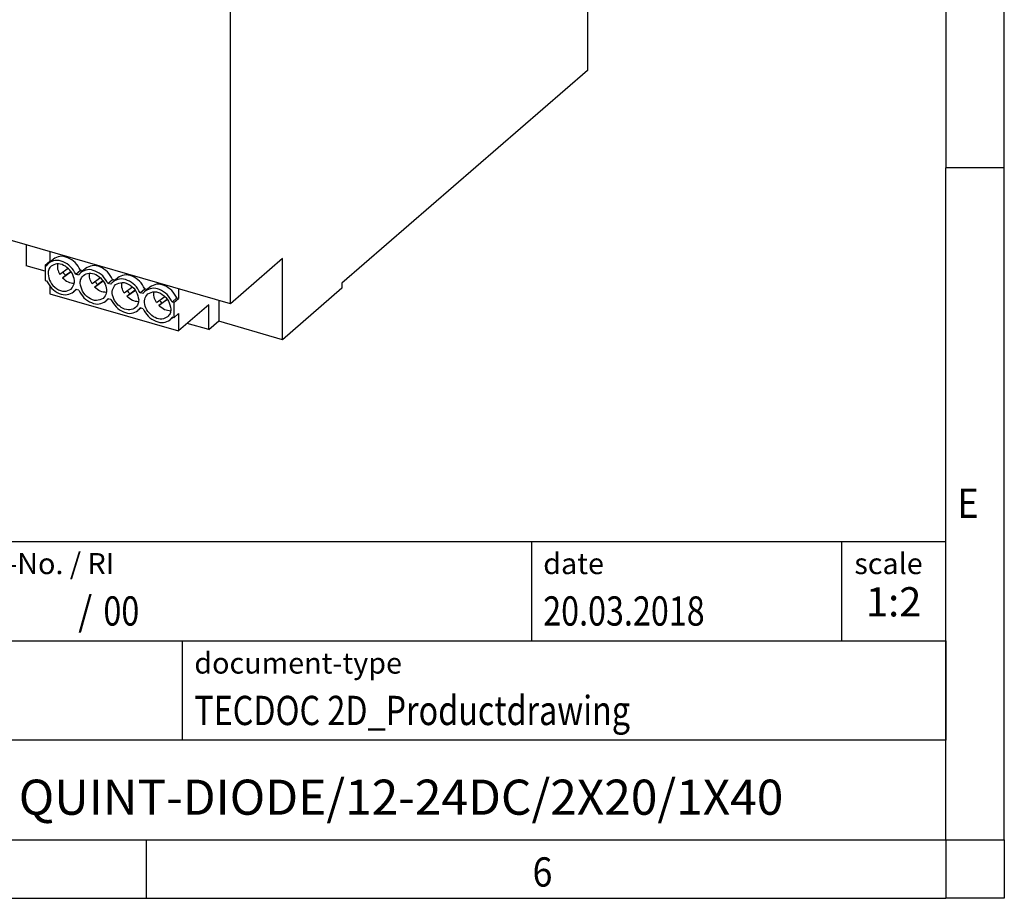
# Model space of a CAD drawing. Units: millimetres. Extents: x -1303 to -883, y -1207 to -910.
# Drawn here: x -968 to -883, y -1207 to -1132 of the extents above; entities that cross this region are included whole.
import ezdxf

# ---------------------------------------------------------------- set-up
doc = ezdxf.new("R2010")
doc.units = ezdxf.units.MM
doc.layers.add('1', color=7, linetype='Continuous')
doc.styles.add('CONVERTER_11', font='txt.shx', dxfattribs={"width": 0.9})
doc.styles.add('CONVERTER_12', font='txt.shx', dxfattribs={"width": 0.81})
doc.styles.add('CONVERTER_13', font='txt.shx', dxfattribs={"width": 0.72})
doc.styles.add('CONVERTER_14', font='txt.shx', dxfattribs={"width": 0.855})

# ---------------------------------------------------------------- blocks, each defined once
blk = doc.blocks.new('QUINT_DIODE_12_24DC_2X20_1X40-select__1', base_point=(-1942.835441284652, -2319.422744999364))
at = {"color": 7, "linetype": 'Continuous'}
for p, q in [((-1837.965128584126, -2162.542243103813), (-1837.965128584126, -2273.393494788221)), ((-1899.015128584126, -2313.273964632495), (-1899.015128584126, -2223.207322638913)), ((-1837.965128584126, -2273.393494788221), (-1879.965128584126, -2309.766561747168)), ((-1899.015128584126, -2313.273964632495), (-1942.835441284652, -2300.624129965684)), ((-1933.935441284652, -2303.193338663577), (-1933.935441284652, -2306.772910332553)), ((-1929.91486094293, -2304.353980234873), (-1929.91486094293, -2306.010975507448)), ((-1930.71486094293, -2306.703795830475), (-1929.91486094293, -2306.010975507448)), ((-1929.292854715716, -2305.646994538564), (-1930.092854715716, -2306.339814861592)), ((-1929.763573038066, -2306.054648563747), (-1929.91486094293, -2306.010975507448)), ((-1890.115128584126, -2305.566338538813), (-1899.015128584126, -2313.273964632495)), ((-1890.115128584126, -2319.422744999364), (-1890.115128584126, -2305.566338538813)), ((-1930.71486094293, -2307.702611796173), (-1933.935441284652, -2306.772910332553)), ((-1930.71486094293, -2306.703795830475), (-1930.462103330344, -2306.776760668308)), ((-1930.71486094293, -2306.703795830475), (-1930.71486094293, -2309.301872041829)), ((-1926.745818828304, -2307.255718535895), (-1928.174779584062, -2308.272173853153)), ((-1927.746118879071, -2308.824578244853), (-1926.283800965551, -2307.784395151839)), ((-1927.246118879071, -2308.391565542961), (-1926.320716339925, -2307.733303706357)), ((-1925.468357241485, -2308.218330992642), (-1924.668357241485, -2307.525510669615)), ((-1924.264311724035, -2307.642148563747), (-1924.668357241485, -2307.525510669615)), ((-1923.793593401684, -2307.234494538564), (-1924.593593401684, -2307.927314861592)), ((-1930.71486094293, -2309.301872041829), (-1930.462103330344, -2309.374836879661)), ((-1927.246118879071, -2308.391565542961), (-1927.746118879071, -2308.824578244853)), ((-1924.962842016313, -2308.364260668308), (-1925.468357241485, -2308.218330992642)), ((-1921.246557514273, -2308.843218535895), (-1922.675518270031, -2309.859673853153)), ((-1922.24685756504, -2310.412078244853), (-1920.78453965152, -2309.371895151839)), ((-1921.74685756504, -2309.979065542961), (-1920.821455025894, -2309.320803706357)), ((-1919.969095927454, -2309.805830992642), (-1919.169095927454, -2309.113010669615)), ((-1918.765050410004, -2309.229648563747), (-1919.169095927454, -2309.113010669615)), ((-1918.294332087653, -2308.821994538564), (-1919.094332087653, -2309.514814861592)), ((-1929.91486094293, -2310.263754950945), (-1929.91486094293, -2311.570858599744)), ((-1925.366887533763, -2310.84569898553), (-1925.837605856113, -2311.253353010712)), ((-1924.962842016313, -2310.962336879662), (-1925.468357241485, -2310.816407203995)), ((-1922.24685756504, -2310.412078244853), (-1921.74685756504, -2309.979065542961)), ((-1919.463580702282, -2309.951760668308), (-1919.969095927454, -2309.805830992642)), ((-1915.747221563717, -2310.430665445078), (-1917.176256956, -2311.447173853153)), ((-1916.747596251009, -2311.999578244853), (-1915.285306113617, -2310.959414909689)), ((-1916.247596251009, -2311.566565542961), (-1915.322204609588, -2310.90831145818)), ((-1914.469834613422, -2311.393330992642), (-1913.669834613422, -2310.700510669614)), ((-1913.265789095973, -2310.817148563747), (-1913.669834613422, -2310.700510669614)), ((-1912.795070773622, -2310.409494538564), (-1913.595070773622, -2311.102314861592)), ((-1907.917815686805, -2310.703980234873), (-1907.917815686805, -2312.360975507448)), ((-1879.965128584126, -2310.632587150952), (-1890.115128584126, -2319.422744999364)), ((-1879.965128584126, -2309.766561747168), (-1879.965128584126, -2310.632587150952)), ((-1929.91486094293, -2311.570858599744), (-1907.917815686805, -2317.920858599744)), ((-1919.867626219732, -2312.433198985529), (-1920.338344542082, -2312.840853010712)), ((-1919.463580702282, -2312.549836879662), (-1919.969095927454, -2312.403907203996)), ((-1916.747596251009, -2311.999578244853), (-1916.247596251009, -2311.566565542961)), ((-1913.964319388251, -2311.539260668308), (-1914.469834613422, -2311.393330992642)), ((-1911.676995641969, -2313.034673853153), (-1910.247960249685, -2312.018165445078)), ((-1909.786044799586, -2312.546914909689), (-1911.248334936978, -2313.587078244853)), ((-1910.748334936978, -2313.154065542961), (-1909.822943295557, -2312.495811458181)), ((-1908.170573299391, -2312.288010669614), (-1908.970573299391, -2312.980830992642)), ((-1908.717815686805, -2313.053795830475), (-1908.970573299391, -2312.980830992642)), ((-1908.717815686805, -2313.053795830475), (-1907.917815686805, -2312.360975507448)), ((-1908.170573299391, -2312.288010669614), (-1907.917815686805, -2312.360975507448)), ((-1901.017815686805, -2312.695838663577), (-1901.017815686805, -2316.188807792175)), ((-1914.368364905701, -2314.020698985529), (-1914.839083228051, -2314.428353010712)), ((-1913.964319388251, -2314.137336879661), (-1914.469834613422, -2313.991407203995)), ((-1911.248334936978, -2313.587078244853), (-1910.748334936978, -2313.154065542961)), ((-1908.717815686805, -2313.053795830475), (-1908.717815686805, -2315.651872041829)), ((-1902.742815686805, -2313.439177135159), (-1907.917815686805, -2317.920858599744)), ((-1902.742815686805, -2317.682701613703), (-1902.742815686805, -2313.439177135159)), ((-1908.869103591669, -2315.608198985529), (-1909.33982191402, -2316.015853010712)), ((-1908.717815686805, -2315.651872041829), (-1908.970573299391, -2315.578907203995)), ((-1907.917815686805, -2314.959051718801), (-1908.717815686805, -2315.651872041829)), ((-1907.917815686805, -2314.959051718801), (-1907.917815686805, -2317.920858599744)), ((-1902.742815686805, -2317.682701613703), (-1901.017815686805, -2316.188807792175)), ((-1901.017815686805, -2316.188807792175), (-1901.017815686805, -2316.275410332553)), ((-1890.115128584126, -2319.422744999364), (-1901.017815686805, -2316.275410332553)), ((-1902.742815686805, -2317.682701613703), (-1906.417815686805, -2316.621820494067))]:
    blk.add_line(p, q, dxfattribs=at)
for centre, radius, start, end in [((-1928.868762395601, -2307.748748126595), 1.866412321379183, 130.9843687471965, 148.6155119946889), ((-1924.755764032508, -2306.016552617819), 3.441301157468093, 213.0311101025205, 223.6419592527178), ((-1923.36950108157, -2309.336248126595), 1.866412321378587, 130.9843687471754, 148.6155119946889), ((-1919.256502718477, -2307.60405261782), 3.441301157467026, 213.031110102514, 223.6419592527043), ((-1917.870239767539, -2310.923748126595), 1.866412321378437, 130.9843687471702, 148.6155119946853), ((-1927.061698176228, -2309.844419745709), 1.866412321379526, 310.9843687471873, 328.6155119947127), ((-1913.757241404445, -2309.191552617819), 3.441301157468093, 213.0311101025205, 223.6419592527048), ((-1912.370978453508, -2312.511248126594), 1.866412321378094, 130.9843687471793, 148.6155119947091), ((-1921.562436862196, -2311.431919745709), 1.866412321378781, 310.9843687471609, 328.6155119946708), ((-1908.257980090416, -2310.779052617821), 3.441301157465577, 213.0311101025116, 223.6419592527009), ((-1916.063175548165, -2313.019419745709), 1.866412321378437, 310.9843687471701, 328.6155119947092), ((-1910.563914234135, -2314.606919745709), 1.866412321379183, 310.9843687471965, 328.6155119947273)]:
    blk.add_arc(centre, radius, start, end, dxfattribs=at)
for points, knots in [([(-1925.468357241485, -2308.218330992642), (-1925.738282912428, -2307.765405946157), (-1926.27200402906, -2306.869842166298), (-1927.540569927382, -2306.040682728815), (-1928.960570005609, -2305.712978506366), (-1929.731670267623, -2306.139862016873), (-1930.092854715716, -2306.339814861592)], [0, 0, 0, 0, 1.561143596170278, 3.086832322443741, 4.450700103469218, 5.652429388236067, 5.652429388236067, 5.652429388236067, 5.652429388236067]), ([(-1924.668357241485, -2307.525510669615), (-1924.938282912428, -2307.072585623129), (-1925.472004029059, -2306.177021843271), (-1926.74056992738, -2305.347862405786), (-1928.160570005609, -2305.020158183339), (-1928.931670267622, -2305.447041693846), (-1929.292854715716, -2305.646994538564)], [0, 0, 0, 0, 1.561143596170519, 3.086832322444171, 4.450700103469351, 5.652429388236062, 5.652429388236062, 5.652429388236062, 5.652429388236062]), ([(-1929.667329829755, -2306.831168676504), (-1929.825370747037, -2307.011616303537), (-1930.154622897952, -2307.387549162435), (-1930.19559226111, -2307.886914020284), (-1930.216896335754, -2308.146583936152)], [0, 0, 0, 0, 0.7006228397498462, 1.459632053674167, 1.459632053674167, 1.459632053674167, 1.459632053674167]), ([(-1926.263130742074, -2310.7619991958), (-1926.052924775149, -2310.47405874121), (-1925.601204115142, -2309.855291067123), (-1925.776943394923, -2308.589166079774), (-1926.427443974596, -2307.464821924958), (-1927.447327435405, -2306.660372728929), (-1928.675360570762, -2306.305560952756), (-1929.352313264821, -2306.664253075863), (-1929.667329829755, -2306.831168676504)], [0, 0, 0, 0, 1.035353004014875, 2.224914744461037, 3.550899043163549, 4.876883341865195, 6.066445082311622, 7.101798086326363, 7.101798086326363, 7.101798086326363, 7.101798086326363]), ([(-1928.609984420632, -2306.453115683852), (-1928.61930925021, -2306.755883862127), (-1928.639142426565, -2307.3998485027), (-1928.33560502198, -2307.970056441739), (-1928.174779584062, -2308.272173853153)], [0, 0, 0, 0, 0.8930608089862815, 1.899471695913941, 1.899471695913941, 1.899471695913941, 1.899471695913941]), ([(-1919.969095927454, -2309.805830992642), (-1920.239021598396, -2309.352905946157), (-1920.772742715028, -2308.457342166298), (-1922.04130861335, -2307.628182728815), (-1923.461308691578, -2307.300478506366), (-1924.23240895359, -2307.727362016873), (-1924.593593401684, -2307.927314861592)], [0, 0, 0, 0, 1.561143596169775, 3.086832322443427, 4.450700103468679, 5.652429388234899, 5.652429388234899, 5.652429388234899, 5.652429388234899]), ([(-1924.168068515724, -2308.418668676504), (-1923.85305195079, -2308.251753075862), (-1923.176099256731, -2307.893060952756), (-1921.948066121373, -2308.247872728929), (-1920.928182660565, -2309.052321924958), (-1920.277682080892, -2310.176666079774), (-1920.10194280111, -2311.442791067122), (-1920.553663461118, -2312.061558741211), (-1920.763869428043, -2312.3494991958)], [0, 0, 0, 0, 1.035353004014528, 2.224914744461177, 3.550899043163282, 4.876883341865174, 6.066445082311805, 7.101798086326792, 7.101798086326792, 7.101798086326792, 7.101798086326792]), ([(-1919.169095927454, -2309.113010669615), (-1919.439021598397, -2308.66008562313), (-1919.972742715028, -2307.764521843271), (-1921.241308613349, -2306.935362405786), (-1922.661308691578, -2306.607658183339), (-1923.432408953591, -2307.034541693845), (-1923.793593401684, -2307.234494538564)], [0, 0, 0, 0, 1.561143596170519, 3.086832322444234, 4.450700103469639, 5.652429388235474, 5.652429388235474, 5.652429388235474, 5.652429388235474]), ([(-1930.462103330344, -2309.374836879661), (-1930.192177659402, -2309.827761926146), (-1929.658456542769, -2310.723325706004), (-1928.389890644449, -2311.55248514349), (-1926.96989056622, -2311.880189365937), (-1926.198790304207, -2311.453305855432), (-1925.837605856113, -2311.253353010712)], [0, 0, 0, 0, 1.561143596170147, 3.086832322444114, 4.450700103469742, 5.652429388236417, 5.652429388236417, 5.652429388236417, 5.652429388236417]), ([(-1930.216896335754, -2308.146583936152), (-1930.125297859921, -2308.634506716223), (-1929.936065712464, -2309.642500216969), (-1928.856808598259, -2310.727894958583), (-1927.464554133771, -2311.333920748934), (-1926.641128638057, -2310.941940048556), (-1926.263130742074, -2310.7619991958)], [0, 0, 0, 0, 1.457004975426999, 3.010008165509494, 4.430308111845377, 5.635600277313299, 5.635600277313299, 5.635600277313299, 5.635600277313299]), ([(-1927.746118879071, -2308.824578244853), (-1927.438503713999, -2309.099385504103), (-1926.860600035809, -2309.615654323554), (-1926.09566940112, -2309.7204855107), (-1925.737907425503, -2309.76951558482)], [0, 0, 0, 0, 1.205530715216208, 2.264779835705401, 2.264779835705401, 2.264779835705401, 2.264779835705401]), ([(-1924.717635021723, -2309.734083936152), (-1924.69633094708, -2309.474414020285), (-1924.655361583921, -2308.975049162435), (-1924.326109433005, -2308.599116303537), (-1924.168068515724, -2308.418668676504)], [0, 0, 0, 0, 0.7590092139238744, 1.459632053674223, 1.459632053674223, 1.459632053674223, 1.459632053674223]), ([(-1922.675518270031, -2309.859673853153), (-1922.836343707949, -2309.557556441739), (-1923.139881112532, -2308.987348502699), (-1923.120047936179, -2308.343383862128), (-1923.110723106601, -2308.040615683852)], [0, 0, 0, 0, 1.006410886927483, 1.899471695913332, 1.899471695913332, 1.899471695913332, 1.899471695913332]), ([(-1914.469834613422, -2311.393330992642), (-1914.739760284365, -2310.940405946158), (-1915.273481400998, -2310.044842166299), (-1916.542047299317, -2309.215682728814), (-1917.962047377547, -2308.887978506368), (-1918.73314763956, -2309.314862016873), (-1919.094332087653, -2309.514814861592)], [0, 0, 0, 0, 1.561143596169907, 3.086832322443937, 4.450700103469116, 5.652429388235161, 5.652429388235161, 5.652429388235161, 5.652429388235161]), ([(-1918.668807201693, -2310.006168676504), (-1918.29080930571, -2309.826227823748), (-1917.467383809998, -2309.434247123371), (-1916.075129345508, -2310.040272913718), (-1914.995872231303, -2311.125667655335), (-1914.806640083846, -2312.133661156081), (-1914.715041608013, -2312.621583936152)], [0, 0, 0, 0, 1.20529216546778, 2.625592111803368, 4.178595301885201, 5.635600277313948, 5.635600277313948, 5.635600277313948, 5.635600277313948]), ([(-1913.669834613422, -2310.700510669614), (-1913.939760284365, -2310.247585623129), (-1914.473481400998, -2309.352021843271), (-1915.742047299318, -2308.522862405786), (-1917.162047377547, -2308.19515818334), (-1917.93314763956, -2308.622041693845), (-1918.294332087653, -2308.821994538564)], [0, 0, 0, 0, 1.561143596169927, 3.086832322443831, 4.450700103469235, 5.65242938823507, 5.65242938823507, 5.65242938823507, 5.65242938823507]), ([(-1917.176256956, -2311.447173853153), (-1917.337077741881, -2311.145066584365), (-1917.640606934367, -2310.574876721175), (-1917.620788370106, -2309.930931220221), (-1917.611470390939, -2309.628171402183)], [0, 0, 0, 0, 1.006379706008036, 1.899416400503477, 1.899416400503477, 1.899416400503477, 1.899416400503477]), ([(-1924.962842016313, -2310.962336879662), (-1924.69291634537, -2311.415261926147), (-1924.159195228738, -2312.310825706005), (-1922.890629330418, -2313.139985143489), (-1921.470629252188, -2313.467689365936), (-1920.699528990176, -2313.040805855431), (-1920.338344542082, -2312.840853010712)], [0, 0, 0, 0, 1.561143596169404, 3.086832322443434, 4.450700103468685, 5.652429388234976, 5.652429388234976, 5.652429388234976, 5.652429388234976]), ([(-1920.763869428043, -2312.3494991958), (-1921.141867324025, -2312.529440048555), (-1921.965292819739, -2312.921420748934), (-1923.357547284227, -2312.315394958584), (-1924.436804398433, -2311.230000216969), (-1924.626036545891, -2310.222006716224), (-1924.717635021723, -2309.734083936152)], [0, 0, 0, 0, 1.205292165467564, 2.6255921118033, 4.178595301885288, 5.635600277313598, 5.635600277313598, 5.635600277313598, 5.635600277313598]), ([(-1920.238646111472, -2311.35701558482), (-1920.596408087088, -2311.3079855107), (-1921.361338721779, -2311.203154323554), (-1921.939242399967, -2310.686885504103), (-1922.24685756504, -2310.412078244853)], [0, 0, 0, 0, 1.059249120488972, 2.264779835705363, 2.264779835705363, 2.264779835705363, 2.264779835705363]), ([(-1915.264608114012, -2313.9369991958), (-1915.579624678946, -2314.103914796441), (-1916.256577373006, -2314.462606919547), (-1917.484610508361, -2314.107795143373), (-1918.504493969171, -2313.303345947346), (-1919.154994548844, -2312.17900179253), (-1919.330733828625, -2310.912876805181), (-1918.879013168618, -2310.294109131093), (-1918.668807201693, -2310.006168676504)], [0, 0, 0, 0, 1.035353004013775, 2.224914744460076, 3.550899043161444, 4.876883341863389, 6.066445082310036, 7.10179808632491, 7.10179808632491, 7.10179808632491, 7.10179808632491]), ([(-1908.970573299391, -2312.980830992642), (-1909.240498970334, -2312.527905946158), (-1909.774220086967, -2311.632342166299), (-1911.042785985288, -2310.803182728815), (-1912.462786063515, -2310.475478506367), (-1913.233886325529, -2310.902362016873), (-1913.595070773622, -2311.102314861592)], [0, 0, 0, 0, 1.561143596169665, 3.086832322443569, 4.450700103469197, 5.652429388235068, 5.652429388235068, 5.652429388235068, 5.652429388235068]), ([(-1913.169545887662, -2311.593668676504), (-1912.791547991679, -2311.413727823749), (-1911.968122495965, -2311.021747123371), (-1910.575868031476, -2311.627772913718), (-1909.496610917271, -2312.713167655335), (-1909.307378769813, -2313.72116115608), (-1909.215780293981, -2314.209083936152)], [0, 0, 0, 0, 1.205292165468644, 2.625592111804448, 4.178595301886768, 5.635600277315016, 5.635600277315016, 5.635600277315016, 5.635600277315016]), ([(-1908.170573299391, -2312.288010669614), (-1908.440498970334, -2311.835085623128), (-1908.974220086965, -2310.939521843271), (-1910.242785985287, -2310.110362405787), (-1911.662786063516, -2309.78265818334), (-1912.433886325529, -2310.209541693845), (-1912.795070773622, -2310.409494538564)], [0, 0, 0, 0, 1.561143596169404, 3.086832322443434, 4.450700103469062, 5.652429388234933, 5.652429388234933, 5.652429388234933, 5.652429388234933]), ([(-1911.676995641969, -2313.034673853153), (-1911.83781642785, -2312.732566584365), (-1912.141345620335, -2312.162376721175), (-1912.121527056075, -2311.518431220222), (-1912.112209076908, -2311.215671402183)], [0, 0, 0, 0, 1.006379706007948, 1.8994164005034, 1.8994164005034, 1.8994164005034, 1.8994164005034]), ([(-1919.463580702282, -2312.549836879662), (-1919.193655031339, -2313.002761926147), (-1918.659933914707, -2313.898325706005), (-1917.391368016386, -2314.727485143489), (-1915.971367938157, -2315.055189365936), (-1915.200267676145, -2314.628305855431), (-1914.839083228051, -2314.428353010712)], [0, 0, 0, 0, 1.561143596169404, 3.086832322443245, 4.450700103469098, 5.652429388234758, 5.652429388234758, 5.652429388234758, 5.652429388234758]), ([(-1914.739343263733, -2312.944515200983), (-1915.097112209487, -2312.895489852732), (-1915.862058930496, -2312.790668607789), (-1916.439974394322, -2312.274390710024), (-1916.747596251009, -2311.999578244853)], [0, 0, 0, 0, 1.059266402536215, 2.26482029041168, 2.26482029041168, 2.26482029041168, 2.26482029041168]), ([(-1914.715041608013, -2312.621583936152), (-1914.736345682657, -2312.881253852021), (-1914.777315045814, -2313.380618709868), (-1915.10656719673, -2313.756551568767), (-1915.264608114012, -2313.9369991958)], [0, 0, 0, 0, 0.7590092139237894, 1.45963205367427, 1.45963205367427, 1.45963205367427, 1.45963205367427]), ([(-1909.76534679998, -2315.5244991958), (-1910.080363364914, -2315.691414796441), (-1910.757316058974, -2316.050106919547), (-1911.98534919433, -2315.695295143375), (-1913.005232655139, -2314.890845947345), (-1913.655733234812, -2313.76650179253), (-1913.831472514595, -2312.500376805182), (-1913.379751854587, -2311.881609131093), (-1913.169545887662, -2311.593668676504)], [0, 0, 0, 0, 1.035353004014411, 2.224914744460615, 3.550899043162442, 4.876883341864274, 6.066445082310906, 7.101798086325557, 7.101798086325557, 7.101798086325557, 7.101798086325557]), ([(-1913.964319388251, -2314.137336879661), (-1913.694393717308, -2314.590261926146), (-1913.160672600676, -2315.485825706005), (-1911.892106702355, -2316.314985143489), (-1910.472106624126, -2316.642689365937), (-1909.701006362114, -2316.215805855431), (-1909.33982191402, -2316.015853010712)], [0, 0, 0, 0, 1.561143596170389, 3.086832322444671, 4.450700103470524, 5.652429388236569, 5.652429388236569, 5.652429388236569, 5.652429388236569]), ([(-1909.240081949702, -2314.532015200983), (-1909.597850895456, -2314.482989852733), (-1910.362797616465, -2314.37816860779), (-1910.940713080292, -2313.861890710024), (-1911.248334936978, -2313.587078244853)], [0, 0, 0, 0, 1.05926640253567, 2.264820290411853, 2.264820290411853, 2.264820290411853, 2.264820290411853]), ([(-1909.215780293981, -2314.209083936152), (-1909.237084368625, -2314.46875385202), (-1909.278053731782, -2314.968118709868), (-1909.607305882699, -2315.344051568768), (-1909.76534679998, -2315.5244991958)], [0, 0, 0, 0, 0.7590092139238744, 1.459632053674223, 1.459632053674223, 1.459632053674223, 1.459632053674223])]:
    blk.add_open_spline(points, degree=3, knots=knots, dxfattribs=at)
blk = doc.blocks.new('Allg1', base_point=(-1887.99999999971, -2235.99999999975))
blk.add_blockref('QUINT_DIODE_12_24DC_2X20_1X40-select__1', (-1942.835441284652, -2319.422744999364))
blk = doc.blocks.new('_rahmen', base_point=(-888.3567571778781, -1207.4360148331))
at = {"layer": '1', "color": 6, "linetype": 'Continuous'}
for p, q in [((-888.3567571778781, -1087.6360148331), (-888.3567571778782, -1145.0360148331)), ((-888.3567571778791, -1181.186014833101), (-888.3567571778782, -1145.0360148331)), ((-1017.901561704628, -1176.936014833101), (-888.3567571778764, -1176.936014833101)), ((-888.3567571778764, -1185.436014833101), (-888.3567571778764, -1176.936014833101)), ((-888.3567571778781, -1185.436014833101), (-888.3567571778791, -1181.186014833101)), ((-981.5015617046281, -1185.436014833101), (-888.3567571778764, -1185.436014833101)), ((-888.3567571778764, -1185.436014833101), (-888.3567571778768, -1193.936014833101)), ((-888.3567571778785, -1193.936014833101), (-888.3567571778781, -1185.436014833101)), ((-888.3567571778782, -1202.4360148331), (-888.3567571778768, -1193.936014833101)), ((-888.3567571778782, -1202.4360148331), (-888.3567571778785, -1193.936014833101)), ((-981.5015617046281, -1202.436014833101), (-931.8567571778781, -1202.4360148331)), ((-956.6900905112116, -1202.4360148331), (-888.3567571778782, -1202.4360148331)), ((-931.8567571778781, -1202.4360148331), (-888.3567571778782, -1202.4360148331))]:
    blk.add_line(p, q, dxfattribs=at)
at = {"layer": '1', "color": 2, "linetype": 'Continuous'}
for p, q in [((-883.3567571778806, -1145.0360148331), (-883.3567571778806, -1087.6360148331)), ((-883.3567571778806, -1145.0360148331), (-888.3567571778782, -1145.0360148331)), ((-883.3567571778806, -1202.4360148331), (-883.3567571778806, -1145.0360148331)), ((-956.6900905112116, -1207.4360148331), (-956.6900905112116, -1202.4360148331)), ((-883.3567571778806, -1202.4360148331), (-883.3567571778806, -1207.4360148331)), ((-1025.023423844545, -1207.4360148331), (-956.6900905112116, -1207.4360148331)), ((-956.6900905112116, -1207.4360148331), (-888.3567571778781, -1207.4360148331)), ((-883.3567571778806, -1207.4360148331), (-888.3567571778781, -1207.4360148331))]:
    blk.add_line(p, q, dxfattribs=at)
at = {"layer": '1', "color": 7, "linetype": 'Continuous'}
for p, q in [((-923.7751654595552, -1176.936014833101), (-923.7751654595552, -1185.436014833101)), ((-897.2751654595555, -1176.936014833101), (-897.2751654595555, -1185.436014833101)), ((-953.6015617046281, -1193.936014833101), (-953.6015617046281, -1185.436014833101)), ((-888.3567571778768, -1193.936014833101), (-981.5015617046281, -1193.936014833101))]:
    blk.add_line(p, q, dxfattribs=at)
at = {"layer": '1', "color": 7}
for s, style, width, p in [('E', 'CONVERTER_11', 0.9, (-887.3567571778781, -1174.9360148331)), ('/', 'CONVERTER_11', 0.9, (-962.5280139826143, -1184.136014833101)), ('00', 'CONVERTER_12', 0.81, (-960.3716494855723, -1184.136014833101)), ('6', 'CONVERTER_11', 0.9, (-923.6900905112116, -1206.4360148331))]:
    blk.add_text(s, height=2.5, dxfattribs=dict(at, style=style, width=width)).set_placement(p)
at = {"layer": '1', "color": 3, "style": 'CONVERTER_12', "width": 0.81}
for s, p in [('20.03.2018', (-922.7751654595552, -1184.136014833101)), ('TECDOC 2D_Productdrawing', (-952.6015617046281, -1192.636014833101))]:
    blk.add_text(s, height=2.5, dxfattribs=at).set_placement(p)
at = {"layer": '1', "color": 2, "char_height": 1.8, "attachment_point": 1}
for s, insert, line_spacing_factor, style in [('document-No. / RI', (-980.4015617046282, -1177.936014833101), 1.32052821128451, 'CONVERTER_14'), ('date', (-922.7751654595552, -1177.936014833101), 1.32052821128451, 'CONVERTER_11'), ('scale', (-896.1751654595554, -1177.936014833101), 1.20048019207683, 'CONVERTER_11'), ('document-type', (-952.6015617046281, -1186.436014833101), 1.20048019207683, 'CONVERTER_11')]:
    blk.add_mtext(s, dxfattribs=dict(at, insert=insert, line_spacing_factor=line_spacing_factor, style=style))
at = {"layer": '1', "color": 3, "insert": (-892.8159613187158, -1184.136014833101), "char_height": 2.5, "attachment_point": 8, "line_spacing_factor": 1.32052821128451, "style": 'CONVERTER_13'}
blk.add_mtext('1:2', dxfattribs=at)
at = {"layer": '1', "color": 7, "insert": (-934.9291594412526, -1199.1860148331), "char_height": 3, "attachment_point": 5, "line_spacing_factor": 1.20048019207683, "style": 'CONVERTER_12'}
blk.add_mtext('QUINT-DIODE/12-24DC/2X20/1X40', dxfattribs=at)
blk = doc.blocks.new('_punkt', base_point=(-888.3567571778782, -1202.4360148331))
at = {"layer": '1', "color": 2, "linetype": 'Continuous'}
for q in [(-883.3567571778806, -1202.4360148331), (-888.3567571778781, -1207.4360148331)]:
    blk.add_line((-888.3567571778781, -1202.4360148331), q, dxfattribs=at)
blk = doc.blocks.new('A3I_CS', base_point=(-888.3567571778781, -1207.4360148331))
at = {"layer": '1'}
for name, p in [('_rahmen', (-888.3567571778781, -1207.4360148331)), ('_punkt', (-888.3567571778782, -1202.4360148331))]:
    blk.add_blockref(name, p, dxfattribs=at)
blk = doc.blocks.new('1')
blk.add_blockref('A3I_CS', (-888.3567571778781, -1207.4360148331))
at = {"xscale": 0.5, "yscale": 0.5, "zscale": 0.5}
blk.add_blockref('Allg1', (-943.999999999855, -1117.999999999875), dxfattribs=at)

msp = doc.modelspace()

# ---------------------------------------------------------------- block references
at = {"layer": '1'}
msp.add_blockref('1', (0, 0), dxfattribs=at)

doc.saveas('drawing.dxf')
